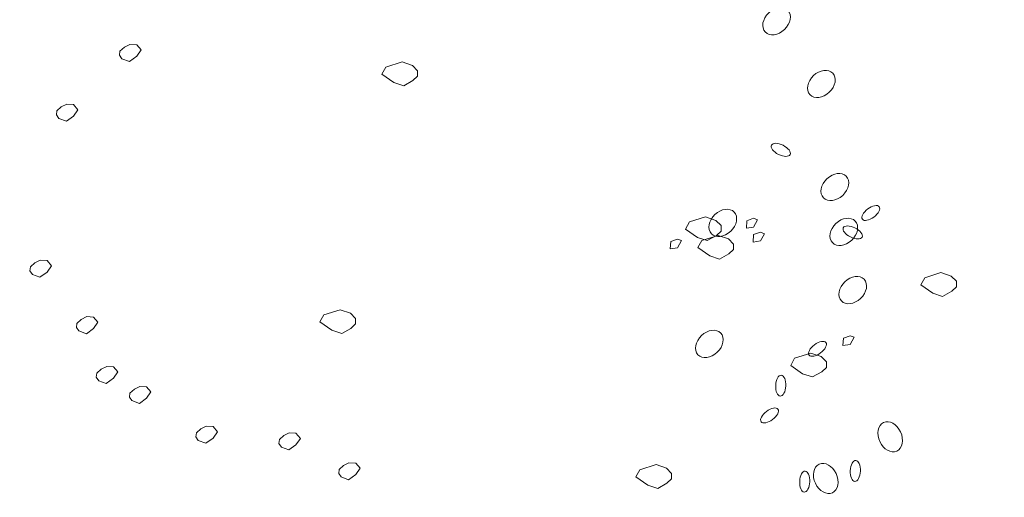
# Model space of a CAD drawing. Units: millimetres. Extents: x -2100 to 2206, y -993 to 324.
# Drawn here: x -19 to -18, y -404 to -403 of the extents above; entities that cross this region are included whole.
import ezdxf

# ---------------------------------------------------------------- set-up
doc = ezdxf.new("R2010")
doc.units = ezdxf.units.MM
doc.layers.add('شبابيييك', color=144, linetype='Continuous', lineweight=20)

# ---------------------------------------------------------------- blocks, each defined once
blk = doc.blocks.new('ttttttttttttttt')
at = {"layer": 'شبابيييك', "color": 96}
for centre, major_axis, ratio in [((3550.99253, 2065.21332), (0.0089, 0.00843), 0.730106), ((3551.02757, 2065.16428), (0.0089, 0.00843), 0.730106), ((3550.99581, 2065.11277), (-0.00734, 0.00367), 0.48287), ((3551.03808, 2065.08372), (0.0089, 0.00843), 0.730106), ((3550.95048, 2065.05569), (0.0089, 0.00843), 0.730106), ((3551.06619, 2065.06342), (0.00659, 0.0049), 0.48287), ((3551.04509, 2065.04869), (0.0089, 0.00843), 0.730106), ((3551.05204, 2065.04823), (-0.00734, 0.00367), 0.48287), ((3551.05209, 2065.00315), (0.0089, 0.00843), 0.730106), ((3550.93997, 2064.96112), (0.0089, 0.00843), 0.730106), ((3551.02454, 2064.95724), (0.00659, 0.0049), 0.48287), ((3550.9958, 2064.92847), (0.00038, 0.0082), 0.48287), ((3550.98705, 2064.90519), (0.00659, 0.0049), 0.48287), ((3551.08135, 2064.8885), (-0.00518, 0.01111), 0.730106), ((3551.03098, 2064.85592), (-0.00518, 0.01111), 0.730106), ((3551.05412, 2064.86184), (0.00038, 0.0082), 0.48287), ((3551.01455, 2064.85351), (0.00038, 0.0082), 0.48287)]:
    blk.add_ellipse(centre, major_axis=major_axis, ratio=ratio, dxfattribs=at)
blk = doc.blocks.new('eeded')
at = {"layer": 'شبابيييك', "color": 96}
for p, q in [((3754.4764, 2053.327), (3754.47, 2053.3238)), ((3754.4842, 2053.3266), (3754.4764, 2053.327)), ((3754.4892, 2053.3206), (3754.4842, 2053.3266)), ((3754.4649, 2053.3192), (3754.4645, 2053.3147)), ((3754.4645, 2053.3147), (3754.4672, 2053.3105)), ((3754.47, 2053.3238), (3754.4649, 2053.3192)), ((3754.4759, 2053.3073), (3754.4842, 2053.3133)), ((3754.4842, 2053.3133), (3754.4892, 2053.3206)), ((3754.4672, 2053.3105), (3754.4759, 2053.3073)), ((3754.7908, 2053.3068), (3754.772, 2053.3008)), ((3754.8027, 2053.3027), (3754.7908, 2053.3068)), ((3754.8087, 2053.2967), (3754.8027, 2053.3027)), ((3754.772, 2053.3008), (3754.7674, 2053.2926)), ((3754.7674, 2053.2926), (3754.7812, 2053.283)), ((3754.8032, 2053.2853), (3754.8087, 2053.2903)), ((3754.8087, 2053.2903), (3754.8087, 2053.2967)), ((3754.7812, 2053.283), (3754.7926, 2053.2793)), ((3754.7926, 2053.2793), (3754.8032, 2053.2853)), ((3754.4036, 2053.2581), (3754.3971, 2053.2549)), ((3754.4114, 2053.2576), (3754.4036, 2053.2581)), ((3754.4164, 2053.2516), (3754.4114, 2053.2576)), ((3754.3921, 2053.2503), (3754.3916, 2053.2457)), ((3754.3916, 2053.2457), (3754.3944, 2053.2416)), ((3754.3971, 2053.2549), (3754.3921, 2053.2503)), ((3754.4114, 2053.2443), (3754.4164, 2053.2516)), ((3754.3944, 2053.2416), (3754.4031, 2053.2384)), ((3754.4031, 2053.2384), (3754.4114, 2053.2443)), ((3755.1225, 2053.1221), (3755.1179, 2053.1138)), ((3755.1413, 2053.128), (3755.1225, 2053.1221)), ((3755.1532, 2053.1239), (3755.1413, 2053.128)), ((3755.1592, 2053.118), (3755.1532, 2053.1239)), ((3755.1887, 2053.1235), (3755.1883, 2053.1148)), ((3755.1965, 2053.1263), (3755.1887, 2053.1235)), ((3755.2011, 2053.1245), (3755.1965, 2053.1263)), ((3755.1965, 2053.1162), (3755.2011, 2053.1245)), ((3755.1179, 2053.1138), (3755.1317, 2053.1042)), ((3755.1537, 2053.1065), (3755.1592, 2053.1115)), ((3755.1592, 2053.1115), (3755.1592, 2053.118)), ((3755.1883, 2053.1148), (3755.1965, 2053.1162)), ((3755.2045, 2053.1104), (3755.1967, 2053.1076)), ((3755.2091, 2053.1085), (3755.2045, 2053.1104)), ((3755.2045, 2053.1003), (3755.2091, 2053.1085)), ((3755.101, 2053.0996), (3755.1005, 2053.0909)), ((3755.1088, 2053.1024), (3755.101, 2053.0996)), ((3755.1134, 2053.1005), (3755.1088, 2053.1024)), ((3755.1088, 2053.0923), (3755.1134, 2053.1005)), ((3755.1317, 2053.1042), (3755.1431, 2053.1005)), ((3755.1368, 2053.1006), (3755.1322, 2053.0924)), ((3755.1556, 2053.1066), (3755.1368, 2053.1006)), ((3755.1431, 2053.1005), (3755.1537, 2053.1065)), ((3755.1675, 2053.1025), (3755.1556, 2053.1066)), ((3755.1735, 2053.0965), (3755.1675, 2053.1025)), ((3755.1967, 2053.1076), (3755.1963, 2053.0989)), ((3755.1963, 2053.0989), (3755.2045, 2053.1003)), ((3755.1005, 2053.0909), (3755.1088, 2053.0923)), ((3755.1322, 2053.0924), (3755.146, 2053.0828)), ((3755.168, 2053.0851), (3755.1735, 2053.0901)), ((3755.1735, 2053.0901), (3755.1735, 2053.0965)), ((3754.3665, 2053.0747), (3754.3614, 2053.0702)), ((3754.3729, 2053.0779), (3754.3665, 2053.0747)), ((3754.3807, 2053.0775), (3754.3729, 2053.0779)), ((3754.3857, 2053.0715), (3754.3807, 2053.0775)), ((3755.146, 2053.0828), (3755.1574, 2053.0791)), ((3755.1574, 2053.0791), (3755.168, 2053.0851)), ((3754.3614, 2053.0702), (3754.361, 2053.0656)), ((3754.361, 2053.0656), (3754.3637, 2053.0614)), ((3754.3724, 2053.0582), (3754.3807, 2053.0642)), ((3754.3807, 2053.0642), (3754.3857, 2053.0715)), ((3755.4131, 2053.0637), (3755.3943, 2053.0577)), ((3755.425, 2053.0596), (3755.4131, 2053.0637)), ((3754.3637, 2053.0614), (3754.3724, 2053.0582)), ((3755.3943, 2053.0577), (3755.3897, 2053.0495)), ((3755.431, 2053.0536), (3755.425, 2053.0596)), ((3755.431, 2053.0472), (3755.431, 2053.0536)), ((3755.3897, 2053.0495), (3755.4035, 2053.0399)), ((3755.4149, 2053.0362), (3755.4255, 2053.0422)), ((3755.4255, 2053.0422), (3755.431, 2053.0472)), ((3755.4035, 2053.0399), (3755.4149, 2053.0362)), ((3754.7192, 2053.0208), (3754.7004, 2053.0148)), ((3754.7312, 2053.0167), (3754.7192, 2053.0208)), ((3754.4201, 2053.0096), (3754.4151, 2053.005)), ((3754.4266, 2053.0128), (3754.4201, 2053.0096)), ((3754.4344, 2053.0123), (3754.4266, 2053.0128)), ((3754.4394, 2053.0064), (3754.4344, 2053.0123)), ((3754.4344, 2052.999), (3754.4394, 2053.0064)), ((3754.7004, 2053.0148), (3754.6959, 2053.0066)), ((3754.6959, 2053.0066), (3754.7096, 2052.997)), ((3754.7371, 2053.0107), (3754.7312, 2053.0167)), ((3754.7371, 2053.0043), (3754.7371, 2053.0107)), ((3754.4151, 2053.005), (3754.4146, 2053.0004)), ((3754.4146, 2053.0004), (3754.4174, 2052.9963)), ((3754.4174, 2052.9963), (3754.4261, 2052.9931)), ((3754.4261, 2052.9931), (3754.4344, 2052.999)), ((3754.7096, 2052.997), (3754.7211, 2052.9933)), ((3754.7211, 2052.9933), (3754.7316, 2052.9992)), ((3754.7316, 2052.9992), (3754.7371, 2053.0043)), ((3755.3004, 2052.988), (3755.2999, 2052.9793)), ((3755.3082, 2052.9908), (3755.3004, 2052.988)), ((3755.3128, 2052.9889), (3755.3082, 2052.9908)), ((3755.3082, 2052.9807), (3755.3128, 2052.9889)), ((3755.2999, 2052.9793), (3755.3082, 2052.9807)), ((3755.2441, 2052.9648), (3755.2395, 2052.9565)), ((3755.2629, 2052.9707), (3755.2441, 2052.9648)), ((3755.2748, 2052.9666), (3755.2629, 2052.9707)), ((3755.2808, 2052.9607), (3755.2748, 2052.9666)), ((3755.2808, 2052.9542), (3755.2808, 2052.9607)), ((3754.4431, 2052.9521), (3754.4381, 2052.9475)), ((3754.4496, 2052.9553), (3754.4431, 2052.9521)), ((3754.4574, 2052.9549), (3754.4496, 2052.9553)), ((3754.4624, 2052.9489), (3754.4574, 2052.9549)), ((3755.2395, 2052.9565), (3755.2533, 2052.9469)), ((3755.2647, 2052.9432), (3755.2753, 2052.9492)), ((3755.2753, 2052.9492), (3755.2808, 2052.9542)), ((3754.4381, 2052.9475), (3754.4376, 2052.9429)), ((3754.4376, 2052.9429), (3754.4404, 2052.9388)), ((3754.4404, 2052.9388), (3754.4491, 2052.9356)), ((3754.4491, 2052.9356), (3754.4574, 2052.9416)), ((3754.4574, 2052.9416), (3754.4624, 2052.9489)), ((3755.2533, 2052.9469), (3755.2647, 2052.9432)), ((3754.4815, 2052.9291), (3754.4764, 2052.9245)), ((3754.4879, 2052.9323), (3754.4815, 2052.9291)), ((3754.4957, 2052.9319), (3754.4879, 2052.9323)), ((3754.5007, 2052.9259), (3754.4957, 2052.9319)), ((3754.4764, 2052.9245), (3754.476, 2052.9199)), ((3754.476, 2052.9199), (3754.4787, 2052.9158)), ((3754.4787, 2052.9158), (3754.4874, 2052.9126)), ((3754.4874, 2052.9126), (3754.4957, 2052.9186)), ((3754.4957, 2052.9186), (3754.5007, 2052.9259)), ((3754.5582, 2052.8831), (3754.5531, 2052.8785)), ((3754.5646, 2052.8863), (3754.5582, 2052.8831)), ((3754.5724, 2052.8859), (3754.5646, 2052.8863)), ((3754.5774, 2052.8799), (3754.5724, 2052.8859)), ((3754.5531, 2052.8785), (3754.5527, 2052.874)), ((3754.5527, 2052.874), (3754.5554, 2052.8698)), ((3754.5554, 2052.8698), (3754.5641, 2052.8666)), ((3754.5641, 2052.8666), (3754.5724, 2052.8726)), ((3754.5724, 2052.8726), (3754.5774, 2052.8799)), ((3754.649, 2052.8709), (3754.6485, 2052.8663)), ((3754.654, 2052.8755), (3754.649, 2052.8709)), ((3754.6604, 2052.8787), (3754.654, 2052.8755)), ((3754.6682, 2052.8782), (3754.6604, 2052.8787)), ((3754.6733, 2052.8723), (3754.6682, 2052.8782)), ((3754.6682, 2052.8649), (3754.6733, 2052.8723)), ((3754.6485, 2052.8663), (3754.6513, 2052.8622)), ((3754.6513, 2052.8622), (3754.66, 2052.859)), ((3754.66, 2052.859), (3754.6682, 2052.8649)), ((3754.718, 2052.8364), (3754.7175, 2052.8318)), ((3754.723, 2052.841), (3754.718, 2052.8364)), ((3754.7294, 2052.8442), (3754.723, 2052.841)), ((3754.7372, 2052.8437), (3754.7294, 2052.8442)), ((3754.7423, 2052.8378), (3754.7372, 2052.8437)), ((3754.7372, 2052.8304), (3754.7423, 2052.8378)), ((3755.0653, 2052.8361), (3755.0607, 2052.8278)), ((3755.0841, 2052.842), (3755.0653, 2052.8361)), ((3755.096, 2052.8379), (3755.0841, 2052.842)), ((3755.1019, 2052.8319), (3755.096, 2052.8379)), ((3754.7175, 2052.8318), (3754.7203, 2052.8277)), ((3754.7203, 2052.8277), (3754.729, 2052.8245)), ((3754.729, 2052.8245), (3754.7372, 2052.8304)), ((3755.0607, 2052.8278), (3755.0744, 2052.8182)), ((3755.0964, 2052.8205), (3755.1019, 2052.8255)), ((3755.1019, 2052.8255), (3755.1019, 2052.8319)), ((3755.0744, 2052.8182), (3755.0859, 2052.8145)), ((3755.0859, 2052.8145), (3755.0964, 2052.8205))]:
    blk.add_line(p, q, dxfattribs=at)

msp = doc.modelspace()

# ---------------------------------------------------------------- hatches: boundary and pattern name
h = msp.add_hatch(color=256)
h.dxf.hatch_style = 1
h.paths.add_polyline_path([(-54.7827251, -343.1038698), (-54.7827251, -345.1934804), (-56.9035862, -345.1934804), (-56.9035862, -426.7800683), (-54.7827251, -426.7800683), (-54.7827251, -428.8696788), (63.6409927, -428.8696788), (63.6409927, -426.7800683), (65.7618538, -426.7800683), (65.7618538, -345.1934804), (63.6409927, -345.1934804), (63.6409927, -343.1038698)])
h.paths.add_polyline_path([(63.3743287, -343.3705338), (63.3743287, -345.4601444), (65.4951898, -345.4601444), (65.4951898, -426.5134043), (63.3743287, -426.5134043), (63.3743287, -428.6030148), (-54.5160611, -428.6030148), (-54.5160611, -426.5134043), (-56.6369222, -426.5134043), (-56.6369222, -345.4601444), (-54.5160611, -345.4601444), (-54.5160611, -343.3705338)], flags=16)
h.paths.add_polyline_path([(63.3743287, -345.7268084), (65.2285258, -345.7268084), (65.2285258, -347.549755), (63.3743287, -347.549755)], flags=0)
h.paths.add_polyline_path([(63.6347496, -345.9872293), (64.9681048, -345.9872293), (64.9681048, -347.289334), (63.6347496, -347.289334)], flags=0)
h.paths.add_polyline_path([(58.7971835, -350.0170762), (58.7971835, -350.9628227, 1.671759586), (60.02577, -355.7976201), (60.4646805, -356.0166338, -0.021172987), (60.2582292, -356.2095059), (60.6197341, -356.5073719, -0.077669439), (59.6492392, -357.1384588), (59.4441801, -356.7212697, -0.059584022), (58.6849313, -356.9546127), (58.6849313, -357.4239505, -0.086066681), (57.4041961, -357.4000858), (57.4041961, -356.9369352, -0.035464265), (56.7518962, -356.7407149), (56.5724696, -357.136691, -0.084618167), (55.5268452, -356.4331264), (55.8053191, -356.0591757, -0.045186982), (55.421664, -355.606703), (55.0327589, -355.855072, -0.074656253), (54.5413243, -354.856293), (54.9496747, -354.6220661, -0.029033605), (54.8648227, -354.2490707), (54.401672, -354.2490707, -0.073354459), (54.4060914, -353.1548332), (54.8665904, -353.1610203, -0.03526148), (54.9751268, -352.7097471), (54.5616535, -352.5166753, -0.074632102), (55.0707656, -351.5267351), (55.4886135, -351.7197914, -0.046552283), (55.9024921, -351.2686435), (55.6240715, -350.9142096, -0.07576493), (56.5724696, -350.2999163), (56.8199546, -350.6808665, -0.058886371), (57.5615259, -350.4625493), (57.5615259, -349.9958632, -0.082855653)], flags=0)
h.paths.add_polyline_path([(7.2226124, -408.8231156), (9.2175268, -408.8433653), (9.2782757, -408.1490028), (7.2833612, -408.1287532)], flags=8)
h.paths.add_polyline_path([(7.2226124, -399.3989945), (9.2175268, -399.4192441), (9.2782757, -398.7248816), (7.2833612, -398.704632)], flags=8)
h.paths.add_polyline_path([(7.2226124, -401.9557972), (9.2175268, -401.9760468), (9.2782757, -401.2816843), (7.2833612, -401.2614347)], flags=8)
h.paths.add_polyline_path([(7.2226124, -406.5852624), (9.2175268, -406.6055121), (9.2782757, -405.9111496), (7.2833612, -405.8909)], flags=8)
h.paths.add_polyline_path([(7.2226124, -394.9672038), (9.2175268, -394.9874534), (9.2782757, -394.2930909), (7.2833612, -394.2728413)], flags=8)
h.paths.add_polyline_path([(7.2226124, -392.482334), (9.2175268, -392.5025836), (9.2782757, -391.8082211), (7.2833612, -391.7879715)], flags=8)
h.paths.add_polyline_path([(7.2226124, -403.9600873), (9.2175268, -403.9803369), (9.2782757, -403.2859744), (7.2833612, -403.2657248)], flags=8)
h.paths.add_polyline_path([(7.2226124, -397.2171899), (9.2175268, -397.2374396), (9.2782757, -396.5430771), (7.2833612, -396.5228275)], flags=8)
h.paths.add_polyline_path([(12.3263445, -408.9372855), (23.6235119, -408.9575352), (23.6842608, -408.2631727), (12.3870934, -408.2429231)], flags=8)
h.paths.add_polyline_path([(7.2226124, -390.1733595), (9.2175268, -390.1936091), (9.2782757, -389.4992466), (7.2833612, -389.478997)], flags=8)
h.paths.add_polyline_path([(7.2226124, -387.7584671), (9.2175268, -387.7787167), (9.2782757, -387.0843542), (7.2833612, -387.0641046)], flags=8)
h.paths.add_polyline_path([(13.0776819, -399.4917904), (23.9560275, -399.51204), (24.0167764, -398.8176775), (13.1384307, -398.7974279)], flags=8)
h.paths.add_polyline_path([(12.3013583, -403.9766967), (24.061434, -403.9969463), (24.1221828, -403.3025838), (12.3621071, -403.2823342)], flags=8)
h.paths.add_polyline_path([(12.009546, -394.9219285), (23.8577948, -394.9421781), (23.9185436, -394.2478156), (12.0702949, -394.227566)], flags=8)
h.paths.add_polyline_path([(11.7116801, -390.2042529), (24.5077887, -390.2245025), (24.5685376, -389.53014), (11.7724289, -389.5098904)], flags=8)
h.paths.add_polyline_path([(13.3424516, -387.8279771), (21.59765, -387.8482267), (21.6583989, -387.1538642), (13.4032004, -387.1336146)], flags=8)
h.paths.add_polyline_path([(13.4579291, -385.5591094), (21.8233438, -385.579359), (21.8840927, -384.8849965), (13.518678, -384.8647469)], flags=8)
h.paths.add_polyline_path([(13.7082757, -382.9736312), (20.905398, -382.9938808), (20.9661468, -382.2995183), (13.7690246, -382.2792687)], flags=8)
h.paths.add_polyline_path([(14.8504471, -380.8594073), (20.2400225, -380.8796569), (20.3007714, -380.1852944), (14.9111959, -380.1650448)], flags=8)
h.paths.add_polyline_path([(11.7449498, -378.5483759), (23.6813715, -378.5686256), (23.7421204, -377.8742631), (11.8056986, -377.8540135)], flags=8)
h.paths.add_polyline_path([(14.6901944, -376.4885649), (19.4735804, -376.5155644), (19.5545789, -375.5897477), (14.7711929, -375.5627482)], flags=8)
h.paths.add_polyline_path([(14.6111968, -374.1469445), (19.9015776, -374.173944), (19.9825761, -373.2481273), (14.6921953, -373.2211278)], flags=8)
h.paths.add_polyline_path([(13.9594746, -371.6046471), (20.3740613, -371.6316465), (20.4550598, -370.7058299), (14.040473, -370.6788304)], flags=8)
h.paths.add_polyline_path([(12.5777989, -369.3954389), (21.3289706, -369.4224384), (21.409969, -368.4966217), (12.6587974, -368.4696222)], flags=8)
h.paths.add_polyline_path([(7.2226124, -385.5331766), (9.2175268, -385.5534262), (9.2782757, -384.8590637), (7.2833612, -384.8388141)], flags=8)
h.paths.add_polyline_path([(7.2814719, -383.3267514), (9.2763863, -383.347001), (9.3371352, -382.6526385), (7.3422207, -382.6323889)], flags=8)
h.paths.add_polyline_path([(7.3537298, -380.6867646), (9.3486443, -380.7070142), (9.4093931, -380.0126517), (7.4144787, -379.9924021)], flags=8)
h.paths.add_polyline_path([(7.6184838, -378.4350911), (9.6133982, -378.4553407), (9.6741471, -377.7609783), (7.6792326, -377.7407286)], flags=8)
h.paths.add_polyline_path([(55.190167, -414.2405109), (61.9236284, -414.2405109), (61.9236284, -412.5316848), (55.190167, -412.5316848)], flags=8)
h.paths.add_polyline_path([(52.1310839, -418.0538013), (58.8260672, -418.0538013), (58.8260672, -416.267809), (52.1310839, -416.267809)], flags=8)
h.paths.add_polyline_path([(54.7905454, -421.2023898), (62.7194102, -421.2023898), (62.7194102, -419.4163975), (54.7905454, -419.4163975)], flags=8)
h.paths.add_polyline_path([(49.9964528, -392.8714764), (64.8133896, -392.8714764), (64.8133896, -391.1477408), (49.9964528, -391.1477408)], flags=8)
h.paths.add_polyline_path([(49.5744044, -398.5193662), (64.8110283, -398.5193662), (64.8110283, -394.4355196), (49.5744044, -394.4355196)], flags=8)
h.paths.add_polyline_path([(53.0158398, -402.9761648), (55.0027751, -402.9761648), (55.0027751, -402.3205088), (53.0158398, -402.3205088)], flags=8)
h.paths.add_polyline_path([(55.5497094, -423.5963938), (61.3195831, -423.5963938), (61.3195831, -421.8104016), (55.5497094, -421.8104016)], flags=8)
h.paths.add_polyline_path([(51.8453467, -423.3800248), (55.2469639, -423.3800248), (55.2469639, -421.5940326), (51.8453467, -421.5940326)], flags=8)
h.paths.add_polyline_path([(52.4163369, -386.5341044), (65.0218757, -386.5341044), (65.0218757, -384.8440795), (52.4163369, -384.8440795)], flags=8)
h.paths.add_polyline_path([(52.6975486, -385.223601), (59.5326116, -385.223601), (59.5326116, -383.533576), (52.6975486, -383.533576)], flags=8)
h.paths.add_polyline_path([(52.1104774, -382.6379415), (62.5169139, -382.6379415), (62.5169139, -380.9479166), (52.1104774, -380.9479166)], flags=8)
h.paths.add_polyline_path([(52.1573228, -381.3238951), (60.2706734, -381.3238951), (60.2706734, -379.6338701), (52.1573228, -379.6338701)], flags=8)
h.paths.add_polyline_path([(51.9420142, -379.0850392), (56.0448422, -379.0850392), (56.0448422, -377.3950142), (51.9420142, -377.3950142)], flags=8)
h.paths.add_polyline_path([(54.2213992, -366.6845322), (61.0362849, -366.6845322), (61.0362849, -365.4058682), (54.2213992, -365.4058682)], flags=8)
h.paths.add_polyline_path([(51.2131279, -365.0085928), (64.1466391, -365.0085928), (64.1466391, -363.7299287), (51.2131279, -363.7299287)], flags=8)
h.paths.add_polyline_path([(51.3482213, -361.6828048), (63.9439721, -361.6828048), (63.9439721, -360.4041408), (51.3482213, -360.4041408)], flags=8)
h.paths.add_polyline_path([(50.5351376, -363.3465798), (64.7731316, -363.3465798), (64.7731316, -362.0679157), (50.5351376, -362.0679157)], flags=8)
h.paths.add_polyline_path([(12.0183012, -364.6442541), (19.7809093, -364.6442541), (19.7809093, -363.5787981), (12.0183012, -363.5787981)], flags=8)
h.paths.add_polyline_path([(-28.6903853, -365.2477816), (-18.9321611, -365.2477816), (-18.9321611, -364.1823255), (-28.6903853, -364.1823255)], flags=8)
h.paths.add_polyline_path([(7.2226124, -376.2005712), (9.2175268, -376.2208208), (9.2782757, -375.5264583), (7.2833612, -375.5062087)], flags=8)
h.paths.add_polyline_path([(14.2308975, -401.858258), (21.450063, -401.8785076), (21.5108119, -401.1841451), (14.2916464, -401.1638955)], flags=8)
h.paths.add_polyline_path([(14.5863683, -397.345464), (20.9238037, -397.3657137), (20.9845526, -396.6713512), (14.6471172, -396.6511016)], flags=8)
h.paths.add_polyline_path([(-27.8309709, -388.3646734), (-19.4490237, -388.382898), (-19.3943498, -387.7579718), (-27.7762969, -387.7397471)], flags=8)
h.paths.add_polyline_path([(-27.8309709, -386.0323395), (-20.2624198, -386.0505641), (-20.2077458, -385.4256379), (-27.7762969, -385.4074132)], flags=8)
h.paths.add_polyline_path([(12.271956, -406.5777835), (23.8336424, -406.5980331), (23.8943913, -405.9036706), (12.3327048, -405.883421)], flags=8)
h.paths.add_polyline_path([(7.2226124, -373.8674198), (9.2395701, -373.8876694), (9.3003189, -373.193307), (7.2833612, -373.1730573)], flags=8)
h.paths.add_polyline_path([(-27.7650878, -395.3908994), (-19.0855568, -395.4125954), (-19.0204687, -394.6686356), (-27.6999998, -394.6469396)], flags=8)
h.paths.add_polyline_path([(-27.9030112, -392.8009132), (-16.1682852, -392.8191379), (-16.1136112, -392.1942117), (-27.8483372, -392.175987)], flags=8)
h.paths.add_polyline_path([(-27.9099087, -390.5855702), (-16.075988, -390.6037949), (-16.0213141, -389.9788687), (-27.8552347, -389.960644)], flags=8)
h.paths.add_polyline_path([(-27.8309709, -383.6991881), (-19.369668, -383.7174128), (-19.3149941, -383.0924865), (-27.7762969, -383.0742619)], flags=8)
h.paths.add_polyline_path([(-27.8242245, -381.3264414), (-18.5296866, -381.3446661), (-18.4750127, -380.7197399), (-27.7695505, -380.7015152)], flags=8)
h.paths.add_polyline_path([(-27.8000554, -379.0442383), (-21.3424842, -379.0624629), (-21.2878103, -378.4375367), (-27.7453814, -378.419312)], flags=8)
h.paths.add_polyline_path([(-27.7717412, -376.6667548), (-22.1275662, -376.6849794), (-22.0728922, -376.0600532), (-27.7170673, -376.0418286)], flags=8)
h.paths.add_polyline_path([(-27.7611045, -374.4440651), (-21.2241777, -374.4622897), (-21.1695037, -373.8373635), (-27.7064305, -373.8191389)], flags=8)
h.paths.add_polyline_path([(-27.7200473, -371.9658472), (-20.3498855, -371.9840718), (-20.2952116, -371.3591456), (-27.6653734, -371.3409209)], flags=8)
h.paths.add_polyline_path([(-27.7307768, -369.7447617), (-24.4275952, -369.7629863), (-24.3729213, -369.1380601), (-27.6761028, -369.1198355)], flags=8)
h.paths.add_polyline_path([(14.1892033, -392.4837336), (21.4965419, -392.5039833), (21.5572907, -391.8096208), (14.2499522, -391.7893712)], flags=8)
h.paths.add_polyline_path([(-31.921906, -392.9426976), (-30.6323756, -392.9629472), (-30.5716268, -392.2685847), (-31.8611571, -392.2483351)], flags=8)
h.paths.add_polyline_path([(-31.921906, -395.3417284), (-30.5221594, -395.361978), (-30.4614105, -394.6676156), (-31.8611571, -394.6473659)], flags=8)
h.paths.add_polyline_path([(-31.921906, -390.6095462), (-30.5221594, -390.6297958), (-30.4614105, -389.9354334), (-31.8611571, -389.9151837)], flags=8)
h.paths.add_polyline_path([(-31.921906, -388.217574), (-30.8968947, -388.2378236), (-30.8361458, -387.5434611), (-31.8611571, -387.5232115)], flags=8)
h.paths.add_polyline_path([(-31.921906, -385.7386204), (-30.8968947, -385.75887), (-30.8361458, -385.0645075), (-31.8611571, -385.0442579)], flags=8)
h.paths.add_polyline_path([(-31.921906, -383.3466482), (-30.8968947, -383.3668978), (-30.8361458, -382.6725353), (-31.8611571, -382.6522857)], flags=8)
h.paths.add_polyline_path([(-31.921906, -381.34609), (-30.8968947, -381.3663397), (-30.8361458, -380.6719772), (-31.8611571, -380.6517276)], flags=8)
h.paths.add_polyline_path([(-31.921906, -378.9106271), (-30.8968947, -378.9308768), (-30.8361458, -378.2365143), (-31.8611571, -378.2162646)], flags=8)
h.paths.add_polyline_path([(7.2814719, -371.6609946), (9.2763863, -371.6812443), (9.3371352, -370.9868818), (7.3422207, -370.9666322)], flags=8)
h.paths.add_polyline_path([(7.3537298, -369.0210078), (9.3486443, -369.0412574), (9.4093931, -368.3468949), (7.4144787, -368.3266453)], flags=8)
h.paths.add_polyline_path([(14.4397396, -366.8583609), (19.8954448, -366.8786105), (19.9561937, -366.1842481), (14.5004884, -366.1639984)], flags=8)
h.paths.add_polyline_path([(7.6184838, -366.7693344), (9.503182, -366.789584), (9.5639308, -366.0952215), (7.6792326, -366.0749719)], flags=8)
h.paths.add_polyline_path([(-31.921906, -376.8583816), (-30.8748514, -376.8786312), (-30.8141026, -376.1842687), (-31.8611571, -376.1640191)], flags=8)
h.paths.add_polyline_path([(-31.921906, -374.5268651), (-30.8968947, -374.5471147), (-30.8361458, -373.8527523), (-31.8611571, -373.8325026)], flags=8)
h.paths.add_polyline_path([(-31.921906, -372.1953486), (-30.8968947, -372.2155983), (-30.8361458, -371.5212358), (-31.8611571, -371.5009862)], flags=8)
h.paths.add_polyline_path([(-31.921906, -369.8324525), (-31.007111, -369.8527021), (-30.9463621, -369.1583396), (-31.8611571, -369.13809)], flags=8)
h.paths.add_polyline_path([(-27.67466, -367.6542265), (-23.399371, -367.6724511), (-23.344697, -367.0475249), (-27.619986, -367.0293002)], flags=8)
h.paths.add_polyline_path([(-31.921906, -367.500936), (-30.8968947, -367.5211856), (-30.8361458, -366.8268231), (-31.8611571, -366.8065735)], flags=8)
h.paths.add_polyline_path([(-22.3133961, -360.5598377), (12.0405125, -360.6778137), (12.3944404, -356.6324001), (-21.9594683, -356.5144242)], flags=8)
h.paths.add_polyline_path([(-4.8404443, -400.4286617), (-1.6595794, -400.4286617), (-1.6595794, -399.7503197), (-4.8404443, -399.7503197)], flags=8)
h.paths.add_polyline_path([(-0.2017429, -399.221846), (3.0810641, -399.221846), (3.0810641, -398.543504), (-0.2017429, -398.543504)], flags=8)
h.paths.add_polyline_path([(-4.8413424, -399.221846), (-2.862452, -399.221846), (-2.862452, -398.543504), (-4.8413424, -398.543504)], flags=8)
h.paths.add_polyline_path([(-4.8256245, -397.9748031), (-3.4592852, -397.9748031), (-3.4592852, -397.2964611), (-4.8256245, -397.2964611)], flags=8)
h.paths.add_polyline_path([(-0.2149909, -396.7958363), (1.9174864, -396.7958363), (1.9174864, -396.1174943), (-0.2149909, -396.1174943)], flags=8)
h.paths.add_polyline_path([(-4.8411179, -396.83761), (-2.0444448, -396.83761), (-2.0444448, -396.1592681), (-4.8411179, -396.1592681)], flags=8)
h.paths.add_polyline_path([(-6.5577687, -395.8710053), (-4.186344, -395.8710053), (-4.186344, -395.088303), (-6.5577687, -395.088303)], flags=8)

# ---------------------------------------------------------------- block references
at = {"color": 7, "xscale": 1.285766753238685, "yscale": 1.285766753238685, "zscale": 1.285766753238685}
msp.add_blockref('eeded', (-4846.6611723, -3043.6085373), dxfattribs=at)
at = {"xscale": 1.899034028731167, "yscale": 1.899034028731167, "zscale": 1.899034028731167}
msp.add_blockref('ttttttttttttttt', (-6761.7756627, -4325.384838), dxfattribs=at)

doc.saveas('drawing.dxf')
